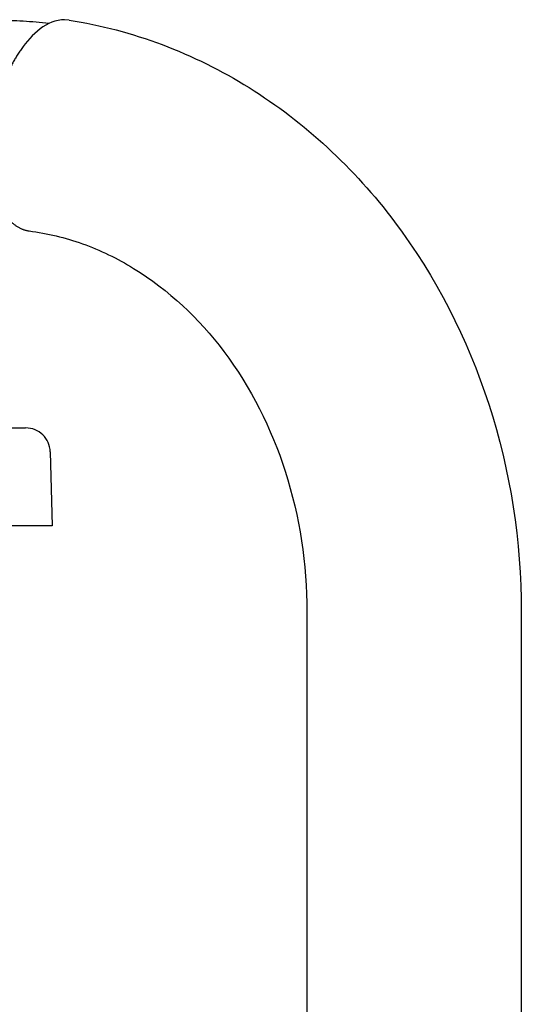
# Model space of a CAD drawing. Units: millimetres. Extents: x -429 to 146, y -1749 to -1334.
# Drawn here: x -287 to -282, y -1539 to -1531 of the extents above; entities that cross this region are included whole.
import ezdxf

# ---------------------------------------------------------------- set-up
doc = ezdxf.new("R2010")
doc.units = ezdxf.units.MM
doc.header["$LTSCALE"] = 32.67
doc.linetypes.add('PHANTOM', pattern=[0.8, 0.45, -0.05, 0.1, -0.05, 0.1, -0.05])
doc.layers.add('DEFAULT_3', color=7, linetype='PHANTOM')

msp = doc.modelspace()

# ---------------------------------------------------------------- linework, layer by layer
at = {"layer": 'DEFAULT_3', "color": 7, "linetype": 'PHANTOM'}
for p, q in [((-286.16675, -1530.9287), (-286.20388, -1530.92581)), ((-290.80823, -1534.25773), (-286.52227, -1534.25773)), ((-286.32194, -1534.4525), (-286.3061, -1535.05773)), ((-286.3061, -1535.05773), (-290.44823, -1535.05773)), ((-284.22589, -1535.75773), (-284.22589, -1546.26031)), ((-282.47589, -1535.75773), (-282.47589, -1546.26031))]:
    msp.add_line(p, q, dxfattribs=at)
for centre, radius, start, end in [((-286.75439, -1534.66118), 3.72845, 83.502097, 89.995244), ((-286.52188, -1534.45773), 0.2, 1.5, 90)]:
    msp.add_arc(centre, radius, start, end, dxfattribs=at)
for points, knots in [([(-286.20388, -1530.92581), (-286.34752, -1530.92581), (-286.51765, -1531.08868), (-286.63995, -1531.29567), (-286.72767, -1531.4911), (-286.79837, -1531.75549), (-286.8213, -1532.07139), (-286.78549, -1532.31684), (-286.71903, -1532.47593), (-286.65703, -1532.56489), (-286.58131, -1532.62629), (-286.52239, -1532.64583), (-286.49353, -1532.64957)], [0, 0, 0, 0, 0.20615, 0.2765484, 0.3521641, 0.51131, 0.6672071, 0.8041482, 0.8623673, 0.9133053, 0.9582271, 1, 1, 1, 1]), ([(-286.16675, -1530.9287), (-285.90863, -1530.9693), (-285.39665, -1531.10518), (-284.68165, -1531.46036), (-284.03888, -1531.95328), (-283.29965, -1532.77406), (-282.65033, -1534.04858), (-282.47589, -1535.18612), (-282.47589, -1535.75773)], [0, 0, 0, 0, 0.1189703, 0.2392043, 0.3612711, 0.4855268, 0.7397396, 1, 1, 1, 1]), ([(-286.49353, -1532.64957), (-286.34585, -1532.66871), (-286.04805, -1532.74129), (-285.47099, -1533.02035), (-284.83384, -1533.62377), (-284.34078, -1534.61239), (-284.22589, -1535.37112), (-284.22589, -1535.75773)], [0, 0, 0, 0, 0.1071153, 0.2184482, 0.4582, 0.7219184, 1, 1, 1, 1])]:
    msp.add_open_spline(points, degree=3, knots=knots, dxfattribs=at)

doc.saveas('drawing.dxf')
